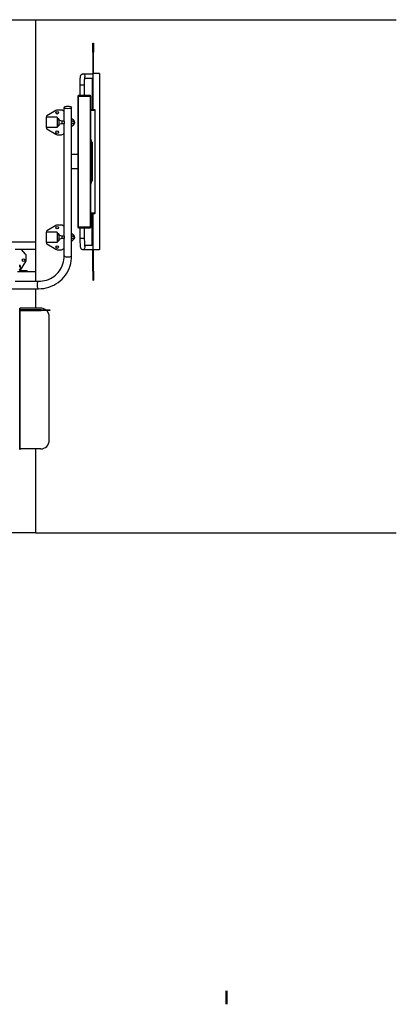
# Model space of a CAD drawing. Units: millimetres. Extents: x 0 to 16800, y 0 to 11880.
# Drawn here: x 4426 to 6564, y 324 to 5913 of the extents above; entities that cross this region are included whole.
import ezdxf

# ---------------------------------------------------------------- set-up
doc = ezdxf.new("R2010")
doc.units = ezdxf.units.MM
doc.header["$LTSCALE"] = 40
for name, color, linetype, lineweight in [('Rahmen (ISO)', 7, 'Continuous', 50), ('Sichtbar (ISO)', 7, 'Continuous', 25), ('Sichtbar schmal (ISO)', 7, 'Continuous', 25)]:
    doc.layers.add(name, color=color, linetype=linetype, lineweight=lineweight)

# ---------------------------------------------------------------- blocks, each defined once
blk = doc.blocks.new('Ränder Vorgaberahmen')
at = {"layer": 'Rahmen (ISO)'}
blk.add_line((140, 10), (140, 8.1), dxfattribs=at)

msp = doc.modelspace()

# ---------------------------------------------------------------- linework, layer by layer
at = {"layer": 'Sichtbar (ISO)'}
for p, q in [((4263.7, 5913.1), (4518.7, 5913.1)), ((4518.7, 5913.1), (6563.7, 5913.1)), ((4518.7, 4428.3), (4518.7, 5913.1)), ((4630.7, 5397.9), (4581.1, 5366.7)), ((4662.9, 5400.2), (4638.7, 5400.2)), ((4678.5, 5391.3), (4673, 5396.3)), ((4578.7, 5362.4), (4578.7, 5360.2)), ((4638.7, 5360.2), (4578.7, 5360.2)), ((4578.7, 5300.2), (4578.7, 5360.2)), ((4638.7, 5360.2), (4638.7, 5300.2)), ((4648.7, 5350.2), (4638.7, 5350.2)), ((4638.7, 5310.2), (4648.7, 5310.2)), ((4648.7, 5350.2), (4648.7, 5347.2)), ((4648.7, 5347.2), (4648.7, 5313.2)), ((4664.9, 5337.7), (4648.7, 5342.5)), ((4664.9, 5322.7), (4648.7, 5318)), ((4648.7, 5313.2), (4648.7, 5310.2)), ((4665.4, 5337.7), (4660.5, 5339)), ((4665.4, 5322.7), (4660.5, 5321.4)), ((4664.9, 5337.7), (4664.9, 5322.7)), ((4678.5, 5337.7), (4664.9, 5337.7)), ((4678.5, 5322.7), (4664.9, 5322.7)), ((4678.5, 5337.3), (4678.5, 5322.7)), ((4733.8, 5341.3), (4720.9, 5353)), ((4720.9, 5307.4), (4733.8, 5319.1)), ((4638.7, 5300.2), (4578.7, 5300.2)), ((4578.7, 5300.2), (4578.7, 5298)), ((4581.1, 5293.7), (4630.7, 5262.5)), ((4638.7, 5260.2), (4662.9, 5260.2)), ((4673, 5264.1), (4678.5, 5269.1)), ((4578.7, 4709.8), (4578.7, 4707.6)), ((4638.7, 4707.6), (4578.7, 4707.6)), ((4578.7, 4647.6), (4578.7, 4707.6)), ((4630.7, 4745.3), (4581.1, 4714)), ((4662.9, 4747.6), (4638.7, 4747.6)), ((4638.7, 4707.6), (4638.7, 4647.6)), ((4648.7, 4697.6), (4638.7, 4697.6)), ((4648.7, 4697.6), (4648.7, 4694.6)), ((4678.5, 4738.7), (4673, 4743.7)), ((4733.8, 4688.7), (4720.9, 4700.3)), ((4638.7, 4647.6), (4578.7, 4647.6)), ((4578.7, 4647.6), (4578.7, 4645.3)), ((4581.1, 4641.1), (4630.7, 4609.9)), ((4638.7, 4657.6), (4648.7, 4657.6)), ((4648.7, 4694.6), (4648.7, 4660.6)), ((4664.9, 4685.1), (4648.7, 4689.8)), ((4664.9, 4670.1), (4648.7, 4665.3)), ((4648.7, 4660.6), (4648.7, 4657.6)), ((4665.4, 4685.1), (4660.5, 4686.3)), ((4665.4, 4670.1), (4660.5, 4668.8)), ((4664.9, 4685.1), (4664.9, 4670.1)), ((4678.5, 4685.1), (4664.9, 4685.1)), ((4678.5, 4670.1), (4664.9, 4670.1)), ((4678.5, 4684.6), (4678.5, 4670.1)), ((4720.9, 4654.8), (4733.8, 4666.4)), ((4459.8, 4582.4), (4436.7, 4607.9)), ((4638.7, 4607.6), (4662.9, 4607.6)), ((4673, 4611.4), (4678.5, 4616.4)), ((4430.9, 4491.5), (4461.4, 4540.1)), ((4463.7, 4548.1), (4463.7, 4572.3)), ((4413.7, 4483.1), (4518.7, 4483.1)), ((4429.7, 4518.1), (4423.7, 4518.1)), ((4429.7, 4518.1), (4429.7, 4513.1)), ((4429.7, 4513.1), (4429.7, 4495.1)), ((4435.7, 4489.1), (4463.7, 4489.1)), ((4463.7, 4489.1), (4468.7, 4489.1)), ((4468.7, 4483.1), (4468.7, 4489.1)), ((4518.7, 4276.3), (4518.7, 4385.9)), ((4518.7, 3001.1), (4518.7, 3476.3)), ((4518.7, 3001.1), (4220.1, 3001.1)), ((4518.7, 3001.1), (6563.7, 3001.1))]:
    msp.add_line(p, q, dxfattribs=at)
at = {"layer": 'Sichtbar (ISO)', "color": 30}
for p, q in [((4840.5, 5778.9), (4844.5, 5778.9)), ((4840.5, 5728.9), (4840.5, 5778.9)), ((4844.5, 5778.9), (4844.5, 5728.9)), ((4840.5, 5728.9), (4840.5, 5608.9)), ((4844.5, 5608.9), (4844.5, 5728.9)), ((4785.6, 5605.6), (4840.5, 5605.6)), ((4840.5, 5608.9), (4844.5, 5608.9)), ((4878.5, 5607.1), (4840.5, 5607.1)), ((4840.5, 5607.1), (4840.5, 5402.1)), ((4878.5, 5607.1), (4878.5, 4607.1)), ((4769, 5482.1), (4769, 5543.1)), ((4794, 5482.1), (4794, 5543.1)), ((4795.5, 5580.6), (4840.5, 5580.6)), ((4838, 5543.1), (4838, 5402.1)), ((4755.5, 5478.1), (4755.5, 4736.1)), ((4826.5, 5482.1), (4759.5, 5482.1)), ((4830.5, 4736.1), (4830.5, 5478.1)), ((4855.5, 5402.1), (4830.5, 5402.1)), ((4830.5, 5400.1), (4853.5, 5400.1)), ((4853.5, 5400.1), (4855.5, 5402.1)), ((4853.5, 5400.1), (4853.5, 4814.1)), ((4855.5, 4814.1), (4855.5, 5402.1)), ((4830.5, 5234.1), (4831.5, 5234.1)), ((4831.5, 5228.1), (4831.5, 5234.1)), ((4831.5, 5228.1), (4831.5, 5157.1)), ((4831.5, 5222.1), (4832, 5222.1)), ((4838, 5218.1), (4838, 5132.1)), ((4838.5, 5215.6), (4838.5, 4998.6)), ((4755.5, 5147.9), (4720.9, 5147.9)), ((4830.5, 5157.1), (4832.5, 5157.1)), ((4832.5, 5153.1), (4832.5, 5157.1)), ((4832.5, 5153.1), (4832.5, 5061.1)), ((4832.5, 5121.1), (4838.5, 5121.1)), ((4832.5, 5093.1), (4838.5, 5093.1)), ((4838.5, 5132.1), (4838, 5132.1)), ((4755.5, 5066.3), (4720.9, 5066.3)), ((4830.5, 5057.1), (4832.5, 5057.1)), ((4831.5, 5057.1), (4831.5, 4986.1)), ((4832.5, 5057.1), (4832.5, 5061.1)), ((4838, 5082.1), (4838.5, 5082.1)), ((4838, 4996.1), (4838, 5082.1)), ((4830.5, 4980.1), (4831.5, 4980.1)), ((4832, 4992.1), (4831.5, 4992.1)), ((4831.5, 4980.1), (4831.5, 4986.1)), ((4853.5, 4814.1), (4830.5, 4814.1)), ((4830.5, 4812.1), (4853.5, 4812.1)), ((4838, 4671.1), (4838, 4812.1)), ((4840.5, 4812.1), (4840.5, 4607.1)), ((4853.5, 4812.1), (4853.5, 4814.1)), ((4855.5, 4814.1), (4853.5, 4812.1)), ((4853.5, 4814.1), (4855.5, 4814.1)), ((4759.5, 4732.1), (4826.5, 4732.1)), ((4768, 4732.1), (4768, 4671.1)), ((4793, 4732.1), (4793, 4671.1)), ((4784.7, 4608.6), (4840.5, 4608.6)), ((4794.5, 4633.6), (4840.5, 4633.6)), ((4878.5, 4607.1), (4840.5, 4607.1)), ((4840.5, 4605.3), (4844.5, 4605.3)), ((4840.5, 4485.3), (4840.5, 4605.3)), ((4844.5, 4485.3), (4844.5, 4605.3)), ((4840.5, 4485.3), (4840.5, 4435.3)), ((4844.5, 4485.3), (4844.5, 4435.3)), ((4840.5, 4435.3), (4844.5, 4435.3)), ((4427.3, 3476.3), (4427.3, 4276.3)), ((4428.2, 4276.3), (4427.3, 4276.3)), ((4545.1, 4276.3), (4428.2, 4276.3)), ((4428.2, 4266.3), (4428.2, 4276.3)), ((4548.2, 4266.3), (4428.2, 4266.3)), ((4428.2, 4266.3), (4428.2, 4262.3)), ((4428.2, 3476.3), (4428.2, 4262.3)), ((4428.2, 4262.3), (4548.2, 4262.3)), ((4548.2, 4266.3), (4598.2, 4266.3)), ((4598.2, 4262.3), (4548.2, 4262.3)), ((4598.2, 4266.3), (4598.2, 4262.3)), ((4593.8, 3526.3), (4593.8, 4226.3)), ((4426.4, 3476.3), (4426.4, 3472.3)), ((4428.2, 3476.3), (4427.3, 3476.3)), ((4545.1, 3476.3), (4428.2, 3476.3))]:
    msp.add_line(p, q, dxfattribs=at)
at = {"layer": 'Sichtbar (ISO)', "color": 5}
for p, q in [((4678.5, 5337.3), (4678.5, 5414.8)), ((4720.9, 4574.2), (4720.9, 5414.8)), ((4678.5, 4684.6), (4678.5, 5322.7)), ((4518.7, 4650.3), (2559.3, 4650.3)), ((4678.5, 4574.2), (4678.5, 4670.1)), ((4518.7, 4607.9), (4401.2, 4607.9)), ((4400.8, 4428.3), (4532.6, 4428.3)), ((4061, 4385.9), (4532.6, 4385.9))]:
    msp.add_line(p, q, dxfattribs=at)
at = {"layer": 'Sichtbar (ISO)'}
for centre in [(4638.7, 5385.2), (4638.7, 5275.2), (4638.7, 4732.6), (4638.7, 4622.6), (4448.7, 4548.1)]:
    msp.add_circle(centre, 7.5, dxfattribs=at)
at = {"layer": 'Sichtbar (ISO)', "color": 30}
for centre, radius, start, end in [((4759.5, 5478.1), 4, 90, 180), ((4826.5, 5478.1), 4, 0, 90), ((4832, 5215.6), 6.5, 0, 90), ((4832, 4998.6), 6.5, 270, 0), ((4759.5, 4736.1), 4, 180, 270), ((4826.5, 4736.1), 4, 270, 0)]:
    msp.add_arc(centre, radius, start, end, dxfattribs=at)
at = {"layer": 'Sichtbar (ISO)'}
for centre, radius, start, end in [((4583.7, 5362.4), 5, 122.1546, 180), ((4638.7, 5385.2), 15, 90, 122.1546), ((4662.9, 5385.2), 15, 47.8577, 90), ((4723.7, 5330.2), 7.5, 248.0787, 111.9213), ((4723.7, 5330.2), 15, 312.1423, 47.8577), ((4583.7, 5298), 5, 180, 237.8454), ((4638.7, 5275.2), 15, 237.8454, 270), ((4662.9, 5275.2), 15, 270, 312.1423), ((4583.7, 4709.8), 5, 122.1546, 180), ((4638.7, 4732.6), 15, 90, 122.1546), ((4662.9, 4732.6), 15, 47.8577, 90), ((4583.7, 4645.3), 5, 180, 237.8454), ((4723.7, 4677.6), 7.5, 248.0787, 111.9213), ((4723.7, 4677.6), 15, 312.1423, 47.8577), ((4638.7, 4622.6), 15, 237.8454, 270), ((4662.9, 4622.6), 15, 270, 312.1423), ((4448.7, 4572.3), 15, 0, 42.1423), ((4448.7, 4548.1), 15, 327.8454, 0), ((4435.7, 4495.1), 12, 180, 270), ((4435.7, 4495.1), 6, 180, 270)]:
    msp.add_arc(centre, radius, start, end, dxfattribs=at)
at = {"layer": 'Sichtbar (ISO)', "color": 5}
msp.add_ellipse((4699.7, 5414.8), major_axis=(-21.2, 0), ratio=0.34202, dxfattribs=at)
at = {"layer": 'Sichtbar (ISO)', "color": 30}
for centre, major_axis, ratio, start_param, end_param in [((4842.9, 5107.1), (0, -14), 0.4175, 3.993755, 5.431023), ((4545.1, 4226.3), (0, 50), 0.97437, 5.639684, 6.283185), ((4545.1, 4226.3), (0, -50), 0.97437, 1.570796, 2.374599), ((4545.1, 3526.3), (0, -50), 0.97437, 0, 1.570796)]:
    msp.add_ellipse(centre, major_axis=major_axis, ratio=ratio, start_param=start_param, end_param=end_param, dxfattribs=at)
for points, knots in [([(4769, 5543.1), (4769, 5548.4), (4769.1, 5553.8), (4769.4, 5564), (4769.6, 5568.8), (4770.1, 5577.6), (4770.4, 5581.6), (4771.2, 5588.3), (4771.6, 5591.1), (4772.6, 5595), (4772.9, 5596.3), (4774.2, 5598.8), (4774.5, 5599.4), (4775.7, 5601), (4776.6, 5602.2), (4779.5, 5604.1), (4781, 5604.9), (4783.7, 5605.5), (4784.7, 5605.6), (4785.6, 5605.6)], [4.712389, 4.712389, 4.712389, 4.712389, 5.026548, 5.026548, 5.340708, 5.340708, 5.654867, 5.654867, 5.969026, 5.969026, 6.126106, 6.126106, 6.169542, 6.169542, 6.226652, 6.226652, 6.264397, 6.264397, 6.283185, 6.283185, 6.283185, 6.283185]), ([(4794, 5543.1), (4794, 5548.2), (4794.1, 5553.3), (4794.3, 5563), (4794.5, 5567.6), (4795, 5575.6), (4795.3, 5579), (4795.9, 5584.3), (4796.2, 5586.2), (4796.5, 5587.5), (4796.5, 5587.7), (4796.5, 5587.7), (4796.5, 5587.7), (4796.5, 5587.7)], [4.712389, 4.712389, 4.712389, 4.712389, 5.025822, 5.025822, 5.337515, 5.337515, 5.641508, 5.641508, 5.917747, 5.917747, 6.006756, 6.006756, 6.017523, 6.017523, 6.017523, 6.017523]), ([(4836.6, 5580.6), (4836.8, 5578.3), (4837, 5575.5), (4837.4, 5568.6), (4837.6, 5564.3), (4837.9, 5555), (4838, 5550), (4838, 5544.4), (4838, 5543.7), (4838, 5543.1)], [0.6837275, 0.6837275, 0.6837275, 0.6837275, 0.9228529, 0.9228529, 1.2258053, 1.2258053, 1.5308157, 1.5308157, 1.5707963, 1.5707963, 1.5707963, 1.5707963]), ([(4768, 4671.1), (4768, 4665.7), (4768.1, 4660.4), (4768.4, 4650.2), (4768.6, 4645.3), (4769.1, 4636.5), (4769.4, 4632.6), (4770.2, 4625.8), (4770.6, 4623.1), (4771.7, 4619.1), (4772, 4617.8), (4773.3, 4615.3), (4773.6, 4614.7), (4774.8, 4613.1), (4775.8, 4611.9), (4778.6, 4610), (4780.2, 4609.3), (4782.8, 4608.7), (4783.8, 4608.6), (4784.7, 4608.6)], [1.570796, 1.570796, 1.570796, 1.570796, 1.884956, 1.884956, 2.199115, 2.199115, 2.513274, 2.513274, 2.827433, 2.827433, 2.984513, 2.984513, 3.027953, 3.027953, 3.085367, 3.085367, 3.123351, 3.123351, 3.141593, 3.141593, 3.141593, 3.141593]), ([(4793, 4671.1), (4793, 4666), (4793.1, 4660.9), (4793.3, 4651.2), (4793.5, 4646.6), (4794, 4638.6), (4794.3, 4635.2), (4794.9, 4629.9), (4795.2, 4628), (4795.5, 4626.8), (4795.5, 4626.6), (4795.6, 4626.5), (4795.6, 4626.5), (4795.6, 4626.5)], [1.570796, 1.570796, 1.570796, 1.570796, 1.884135, 1.884135, 2.195712, 2.195712, 2.499496, 2.499496, 2.775285, 2.775285, 2.864095, 2.864095, 2.874859, 2.874859, 2.874859, 2.874859]), ([(4836.5, 4633.6), (4836.8, 4635.9), (4837, 4638.8), (4837.4, 4645.8), (4837.6, 4650.1), (4837.9, 4659.4), (4838, 4664.4), (4838, 4669.9), (4838, 4670.5), (4838, 4671.1)], [3.8246961, 3.8246961, 3.8246961, 3.8246961, 4.0689617, 4.0689617, 4.371899, 4.371899, 4.67689, 4.67689, 4.712389, 4.712389, 4.712389, 4.712389])]:
    msp.add_open_spline(points, degree=3, knots=knots, dxfattribs=at)
at = {"layer": 'Sichtbar (ISO)', "color": 5}
for points in [[(4532.6, 4385.9), (4552.9, 4385.9), (4572.9, 4388.9), (4610.8, 4400.7), (4628.6, 4409.5), (4660.5, 4432.4), (4674.4, 4446.3), (4697.3, 4478.2), (4706.1, 4496), (4717.9, 4533.9), (4720.9, 4553.9), (4720.9, 4574.2)], [(4532.6, 4428.3), (4548.8, 4428.3), (4564.5, 4430.7), (4594, 4439.9), (4607.7, 4446.7), (4632, 4464.1), (4642.7, 4474.8), (4660.1, 4499.1), (4666.9, 4512.8), (4676.1, 4542.3), (4678.5, 4558), (4678.5, 4574.2)]]:
    msp.add_open_spline(points, degree=3, knots=[3.141593, 3.141593, 3.141593, 3.141593, 3.432303, 3.432303, 3.723013, 3.723013, 4.013723, 4.013723, 4.304433, 4.304433, 4.595143, 4.595143, 4.595143, 4.595143], dxfattribs=at)
at = {"layer": 'Sichtbar schmal (ISO)', "color": 30}
for p, q in [((4840.5, 5728.9), (4844.5, 5728.9)), ((4769, 5543.1), (4794, 5543.1)), ((4840.5, 5543.1), (4838, 5543.1)), ((4759.5, 5478.1), (4755.5, 5478.1)), ((4759.5, 5482.1), (4759.5, 5478.1)), ((4759.5, 5478.1), (4826.5, 5478.1)), ((4759.5, 4736.1), (4759.5, 5478.1)), ((4826.5, 5478.1), (4826.5, 5482.1)), ((4830.5, 5478.1), (4826.5, 5478.1)), ((4826.5, 5478.1), (4826.5, 4736.1)), ((4830.5, 5228.1), (4831.5, 5228.1)), ((4830.5, 5153.1), (4832.5, 5153.1)), ((4830.5, 5061.1), (4832.5, 5061.1)), ((4830.5, 4986.1), (4831.5, 4986.1)), ((4755.5, 4736.1), (4759.5, 4736.1)), ((4759.5, 4736.1), (4759.5, 4732.1)), ((4826.5, 4736.1), (4759.5, 4736.1)), ((4826.5, 4736.1), (4830.5, 4736.1)), ((4826.5, 4732.1), (4826.5, 4736.1)), ((4793, 4671.1), (4768, 4671.1)), ((4838, 4671.1), (4840.5, 4671.1)), ((4840.5, 4485.3), (4844.5, 4485.3)), ((4548.2, 4266.3), (4548.2, 4262.3))]:
    msp.add_line(p, q, dxfattribs=at)
at = {"layer": 'Sichtbar schmal (ISO)'}
for p, q in [((4638.7, 5347.2), (4648.7, 5347.2)), ((4648.7, 5313.2), (4638.7, 5313.2)), ((4638.7, 4694.6), (4648.7, 4694.6)), ((4648.7, 4660.6), (4638.7, 4660.6)), ((4423.7, 4513.1), (4429.7, 4513.1)), ((4423.7, 4495.1), (4429.7, 4495.1)), ((4435.7, 4489.1), (4435.7, 4483.1)), ((4463.7, 4489.1), (4463.7, 4483.1))]:
    msp.add_line(p, q, dxfattribs=at)
at = {"layer": 'Sichtbar schmal (ISO)', "color": 30}
for centre, major_axis, ratio, start_param, end_param in [((4785.6, 5593.1), (0, 12.5), 0.99658, 4.162963, 6.283185), ((4784.7, 4621.1), (0, -12.5), 0.99648, 0, 2.125322)]:
    msp.add_ellipse(centre, major_axis=major_axis, ratio=ratio, start_param=start_param, end_param=end_param, dxfattribs=at)
at = {"layer": 'Sichtbar schmal (ISO)', "color": 5}
for centre, major_axis in [((4699.7, 4574.2), (-21.2, 0)), ((4532.6, 4407.1), (0, 21.2))]:
    msp.add_ellipse(centre, major_axis=major_axis, ratio=0.34202, start_param=0, end_param=3.141593, dxfattribs=at)

# ---------------------------------------------------------------- block references
at = {"xscale": 40, "yscale": 40, "zscale": 40}
msp.add_blockref('Ränder Vorgaberahmen', (0, 0), dxfattribs=at)

doc.saveas('drawing.dxf')
